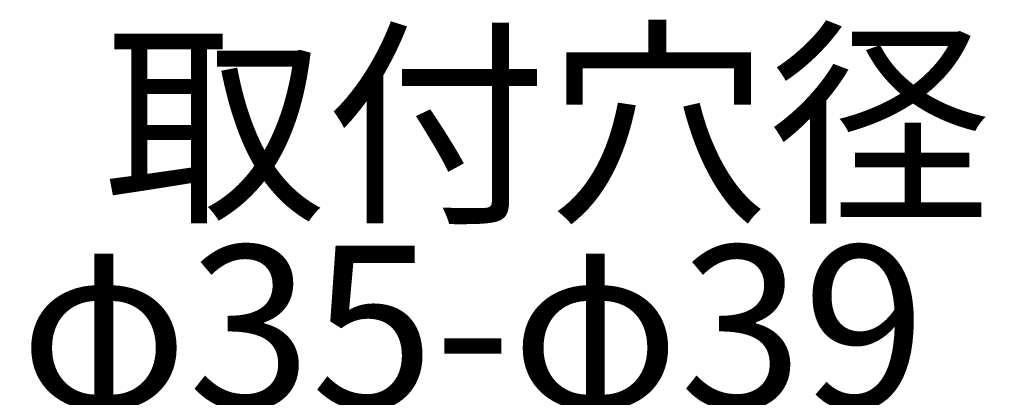
# Model space of a CAD drawing. Units: millimetres. Extents: x 0 to 1272, y 0 to 1782.
# Drawn here: x 245 to 372, y 910 to 959 of the extents above; entities that cross this region are included whole.
import ezdxf

# ---------------------------------------------------------------- set-up
doc = ezdxf.new("R2010")
doc.units = ezdxf.units.MM
doc.layers.add('1', color=7, linetype='Continuous')
doc.styles.add('CONVERTER_11', font='MS Mincho.ttf', dxfattribs={"width": 0.89})
doc.dimstyles.new('ME10_DIM_12', dxfattribs={"dimtxt": 21, "dimasz": 21, "dimexe": 6, "dimexo": 0, "dimgap": 6, "dimtad": 1, "dimdsep": 46, "dimtxsty": 'CONVERTER_11', "dimsah": 1, "dimcen": 0.09, "dimclrd": 2, "dimclre": 2, "dimclrt": 7, "dimadec": 0, "dimazin": 0, "dimtfac": 1, "dimtdec": 4, "dimtix": 1, "dimtmove": 0, "dimatfit": 3, "dimfxl": 1, "dimtolj": 1, "dimtzin": 0, "dimarcsym": 0})

# ---------------------------------------------------------------- blocks, each defined once
blk = doc.blocks.new('*D84')
at = {"layer": '1', "color": 2, "linetype": 'Continuous'}
for p, q in [((433.19, 840), (397.88, 901.16)), ((471.19, 840), (435.88, 901.16)), ((244.68, 895.97), (400.88, 895.97)), ((400.88, 895.97), (438.88, 895.97)), ((438.88, 895.97), (480.88, 895.97))]:
    blk.add_line(p, q, dxfattribs=at)
at = {"layer": '1', "color": 2}
for points in [[(379.88, 893.2), (379.88, 898.73), (400.88, 895.97)], [(459.88, 898.73), (459.88, 893.2), (438.88, 895.97)]]:
    blk.add_solid(points, dxfattribs=at)
at = {"layer": '1', "color": 7, "insert": (244.68, 901.97), "char_height": 21, "attachment_point": 7, "rotation": 0.0001, "line_spacing_factor": 0.454545, "style": 'CONVERTER_11'}
blk.add_mtext('φ35-φ39', dxfattribs=at)

msp = doc.modelspace()

# ---------------------------------------------------------------- texts
at = {"layer": '1', "color": 7, "insert": (312.847, 942.401), "char_height": 21, "attachment_point": 5, "line_spacing_factor": 0.545455, "style": 'CONVERTER_11'}
msp.add_mtext('取付穴径', dxfattribs=at)

# ---------------------------------------------------------------- dimensions: what is measured, and where the dimension line sits
at = {"layer": '1'}
dim = msp.add_aligned_dim(p1=(471.193, 840.002), p2=(433.193, 840.002), distance=-55.965, text='φ35-φ39', dimstyle='ME10_DIM_12', dxfattribs=at)
dim.commit()
dim.dimension.update_dxf_attribs({"geometry": '*D84', "text_midpoint": (308.731, 912.467), "oblique_angle": 120, "text_rotation": 0.00014})

doc.saveas('drawing.dxf')
